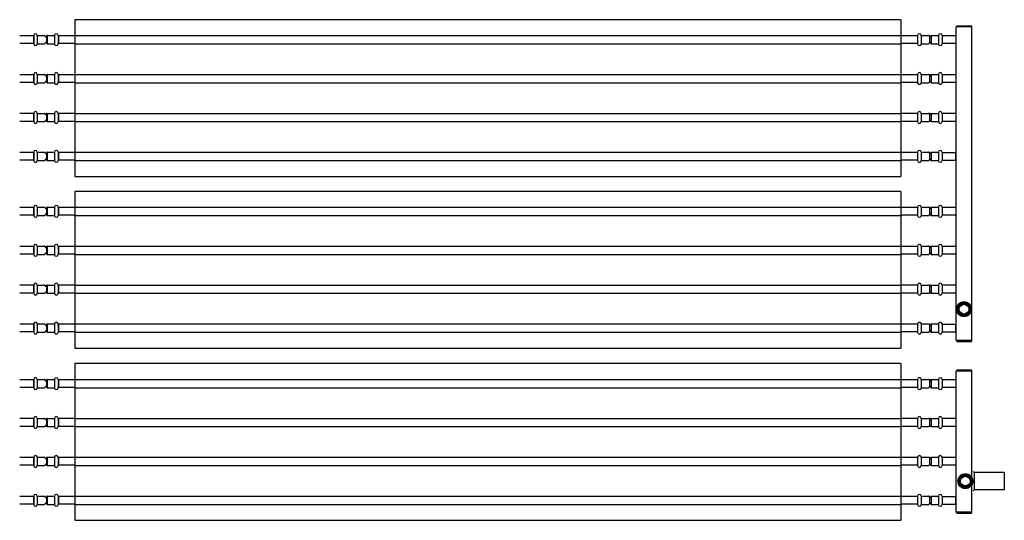
# Model space of a CAD drawing. Extents: x -110301 to 66675, y -66556 to 30848.
# Drawn here: x -49691 to -47793, y -2271 to -1306 of the extents above; entities that cross this region are included whole.
import ezdxf

# ---------------------------------------------------------------- set-up
doc = ezdxf.new("R2010")
doc.units = 0
doc.header["$LTSCALE"] = 2
doc.layers.add('TRUMPF', color=7, linetype='CONTINUOUS')

msp = doc.modelspace()

# ---------------------------------------------------------------- linework, layer by layer
at = {"layer": 'TRUMPF'}
for p, q in [((-47992.5, -1305.51), (-49584.27, -1305.51)), ((-49584.27, -1305.51), (-49584.27, -1607.51)), ((-47992.5, -1305.51), (-47992.5, -1306.51)), ((-47992.5, -1305.51), (-47992.5, -1607.51)), ((-47884.5, -1318.51), (-47885.5, -1319.51)), ((-47855.5, -1319.51), (-47885.5, -1319.51)), ((-47885.5, -1923.51), (-47885.5, -1319.51)), ((-47884.5, -1317.51), (-47884.5, -1318.51)), ((-47884.5, -1317.51), (-47856.5, -1317.51)), ((-47884.5, -1318.51), (-47856.5, -1318.51)), ((-47856.5, -1317.51), (-47856.5, -1318.51)), ((-47856.5, -1318.51), (-47855.5, -1319.51)), ((-47855.5, -1923.51), (-47855.5, -1319.51)), ((-49664.27, -1336.51), (-49690.77, -1336.51)), ((-49664.27, -1336.04), (-49664.27, -1351.97)), ((-49664.27, -1336.04), (-49663.77, -1336.04)), ((-49663.77, -1336.04), (-49663.77, -1351.97)), ((-49656.77, -1336.04), (-49656.77, -1351.97)), ((-49656.77, -1336.04), (-49642.77, -1336.04)), ((-49639.27, -1336.51), (-49639.27, -1351.51)), ((-49638.59, -1336.51), (-49639.27, -1336.51)), ((-49637.8, -1336.04), (-49637.8, -1351.97)), ((-49637.8, -1336.04), (-49623.74, -1336.04)), ((-49623.74, -1336.04), (-49623.74, -1351.97)), ((-49616.8, -1336.04), (-49616.8, -1351.97)), ((-49616.8, -1336.04), (-49616.27, -1336.04)), ((-49616.27, -1336.04), (-49616.27, -1351.97)), ((-49584.27, -1336.51), (-49616.27, -1336.51)), ((-49584.27, -1336.06), (-47992.5, -1336.06)), ((-47960.5, -1336.51), (-47992.5, -1336.51)), ((-47960.5, -1336.04), (-47960.5, -1351.97)), ((-47960.5, -1336.04), (-47960, -1336.04)), ((-47960, -1336.04), (-47960, -1351.97)), ((-47953, -1336.04), (-47953, -1351.97)), ((-47953, -1336.04), (-47939, -1336.04)), ((-47937.5, -1336.51), (-47938.18, -1336.51)), ((-47937.5, -1336.51), (-47937.5, -1351.51)), ((-47934.03, -1336.04), (-47934.03, -1351.97)), ((-47934.03, -1336.04), (-47919.97, -1336.04)), ((-47919.97, -1336.04), (-47919.97, -1351.97)), ((-47913.03, -1336.04), (-47913.03, -1351.97)), ((-47913.03, -1336.04), (-47912.5, -1336.04)), ((-47912.5, -1336.04), (-47912.5, -1351.97)), ((-47886.5, -1336.51), (-47912.5, -1336.51)), ((-47886.5, -1336.51), (-47885.5, -1335.51)), ((-47886.5, -1336.51), (-47886.5, -1351.51)), ((-49664.27, -1351.51), (-49690.77, -1351.51)), ((-49664.27, -1351.97), (-49663.77, -1351.97)), ((-49656.77, -1351.97), (-49642.77, -1351.97)), ((-49638.59, -1351.51), (-49639.27, -1351.51)), ((-49637.8, -1351.97), (-49623.74, -1351.97)), ((-49616.8, -1351.97), (-49616.27, -1351.97)), ((-49584.27, -1351.51), (-49616.27, -1351.51)), ((-49584.27, -1351.96), (-47992.5, -1351.96)), ((-47960.5, -1351.51), (-47992.5, -1351.51)), ((-47960.5, -1351.97), (-47960, -1351.97)), ((-47953, -1351.97), (-47939, -1351.97)), ((-47937.5, -1351.51), (-47938.18, -1351.51)), ((-47934.03, -1351.97), (-47919.97, -1351.97)), ((-47913.03, -1351.97), (-47912.5, -1351.97)), ((-47886.5, -1351.51), (-47912.5, -1351.51)), ((-47886.5, -1351.51), (-47885.5, -1352.51)), ((-49664.27, -1411.51), (-49690.77, -1411.51)), ((-49664.27, -1411.04), (-49664.27, -1426.97)), ((-49664.27, -1411.04), (-49663.77, -1411.04)), ((-49663.77, -1411.04), (-49663.77, -1426.97)), ((-49656.77, -1411.04), (-49656.77, -1426.97)), ((-49656.77, -1411.04), (-49642.77, -1411.04)), ((-49639.27, -1411.51), (-49639.27, -1426.51)), ((-49638.59, -1411.51), (-49639.27, -1411.51)), ((-49637.8, -1411.04), (-49637.8, -1426.97)), ((-49637.8, -1411.04), (-49623.74, -1411.04)), ((-49623.74, -1411.04), (-49623.74, -1426.97)), ((-49616.8, -1411.04), (-49616.8, -1426.97)), ((-49616.8, -1411.04), (-49616.27, -1411.04)), ((-49616.27, -1411.04), (-49616.27, -1426.97)), ((-49584.27, -1411.51), (-49616.27, -1411.51)), ((-49584.27, -1411.06), (-47992.5, -1411.06)), ((-47960.5, -1411.51), (-47992.5, -1411.51)), ((-47960.5, -1411.04), (-47960.5, -1426.97)), ((-47960.5, -1411.04), (-47960, -1411.04)), ((-47960, -1411.04), (-47960, -1426.97)), ((-47953, -1411.04), (-47953, -1426.97)), ((-47953, -1411.04), (-47939, -1411.04)), ((-47937.5, -1411.51), (-47938.18, -1411.51)), ((-47937.5, -1411.51), (-47937.5, -1426.51)), ((-47934.03, -1411.04), (-47934.03, -1426.97)), ((-47934.03, -1411.04), (-47919.97, -1411.04)), ((-47919.97, -1411.04), (-47919.97, -1426.97)), ((-47913.03, -1411.04), (-47913.03, -1426.97)), ((-47913.03, -1411.04), (-47912.5, -1411.04)), ((-47912.5, -1411.04), (-47912.5, -1426.97)), ((-47886.5, -1411.51), (-47912.5, -1411.51)), ((-47886.5, -1410.51), (-47885.5, -1409.51)), ((-47886.5, -1410.51), (-47886.5, -1426.51)), ((-47886.5, -1411.51), (-47885.5, -1410.51)), ((-49664.27, -1426.51), (-49690.77, -1426.51)), ((-49664.27, -1426.97), (-49663.77, -1426.97)), ((-49656.77, -1426.97), (-49642.77, -1426.97)), ((-49638.59, -1426.51), (-49639.27, -1426.51)), ((-49637.8, -1426.97), (-49623.74, -1426.97)), ((-49616.8, -1426.97), (-49616.27, -1426.97)), ((-49584.27, -1426.51), (-49616.27, -1426.51)), ((-49584.27, -1426.96), (-47992.5, -1426.96)), ((-47960.5, -1426.51), (-47992.5, -1426.51)), ((-47960.5, -1426.97), (-47960, -1426.97)), ((-47953, -1426.97), (-47939, -1426.97)), ((-47937.5, -1426.51), (-47938.18, -1426.51)), ((-47934.03, -1426.97), (-47919.97, -1426.97)), ((-47913.03, -1426.97), (-47912.5, -1426.97)), ((-47886.5, -1426.51), (-47912.5, -1426.51)), ((-47886.5, -1425.51), (-47885.5, -1426.51)), ((-47886.5, -1426.51), (-47885.5, -1427.51)), ((-49664.27, -1486.51), (-49690.77, -1486.51)), ((-49664.27, -1486.04), (-49664.27, -1501.97)), ((-49664.27, -1486.04), (-49663.77, -1486.04)), ((-49663.77, -1486.04), (-49663.77, -1501.97)), ((-49656.77, -1486.04), (-49656.77, -1501.97)), ((-49656.77, -1486.04), (-49642.77, -1486.04)), ((-49639.27, -1486.51), (-49639.27, -1501.51)), ((-49638.59, -1486.51), (-49639.27, -1486.51)), ((-49637.8, -1486.04), (-49637.8, -1501.97)), ((-49637.8, -1486.04), (-49623.74, -1486.04)), ((-49623.74, -1486.04), (-49623.74, -1501.97)), ((-49616.8, -1486.04), (-49616.8, -1501.97)), ((-49616.8, -1486.04), (-49616.27, -1486.04)), ((-49616.27, -1486.04), (-49616.27, -1501.97)), ((-49584.27, -1486.51), (-49616.27, -1486.51)), ((-49584.27, -1486.06), (-47992.5, -1486.06)), ((-47960.5, -1486.51), (-47992.5, -1486.51)), ((-47960.5, -1486.04), (-47960.5, -1501.97)), ((-47960.5, -1486.04), (-47960, -1486.04)), ((-47960, -1486.04), (-47960, -1501.97)), ((-47953, -1486.04), (-47953, -1501.97)), ((-47953, -1486.04), (-47939, -1486.04)), ((-47937.5, -1486.51), (-47938.18, -1486.51)), ((-47937.5, -1486.51), (-47937.5, -1501.51)), ((-47934.03, -1486.04), (-47934.03, -1501.97)), ((-47934.03, -1486.04), (-47919.97, -1486.04)), ((-47919.97, -1486.04), (-47919.97, -1501.97)), ((-47913.03, -1486.04), (-47913.03, -1501.97)), ((-47913.03, -1486.04), (-47912.5, -1486.04)), ((-47912.5, -1486.04), (-47912.5, -1501.97)), ((-47886.5, -1486.51), (-47912.5, -1486.51)), ((-47886.5, -1485.51), (-47885.5, -1484.51)), ((-47886.5, -1485.51), (-47886.5, -1501.51)), ((-47886.5, -1486.51), (-47885.5, -1485.51)), ((-49664.27, -1501.51), (-49690.77, -1501.51)), ((-49664.27, -1501.97), (-49663.77, -1501.97)), ((-49656.77, -1501.97), (-49642.77, -1501.97)), ((-49638.59, -1501.51), (-49639.27, -1501.51)), ((-49637.8, -1501.97), (-49623.74, -1501.97)), ((-49616.8, -1501.97), (-49616.27, -1501.97)), ((-49584.27, -1501.51), (-49616.27, -1501.51)), ((-49584.27, -1501.96), (-47992.5, -1501.96)), ((-47960.5, -1501.51), (-47992.5, -1501.51)), ((-47960.5, -1501.97), (-47960, -1501.97)), ((-47953, -1501.97), (-47939, -1501.97)), ((-47937.5, -1501.51), (-47938.18, -1501.51)), ((-47934.03, -1501.97), (-47919.97, -1501.97)), ((-47913.03, -1501.97), (-47912.5, -1501.97)), ((-47886.5, -1501.51), (-47912.5, -1501.51)), ((-47886.5, -1500.51), (-47885.5, -1501.51)), ((-47886.5, -1501.51), (-47885.5, -1502.51)), ((-49664.27, -1561.51), (-49690.77, -1561.51)), ((-49664.27, -1561.04), (-49664.27, -1576.97)), ((-49664.27, -1561.04), (-49663.77, -1561.04)), ((-49663.77, -1561.04), (-49663.77, -1576.97)), ((-49656.77, -1561.04), (-49656.77, -1576.97)), ((-49656.77, -1561.04), (-49642.77, -1561.04)), ((-49639.27, -1561.51), (-49639.27, -1576.51)), ((-49638.59, -1561.51), (-49639.27, -1561.51)), ((-49637.8, -1561.04), (-49637.8, -1576.97)), ((-49637.8, -1561.04), (-49623.74, -1561.04)), ((-49623.74, -1561.04), (-49623.74, -1576.97)), ((-49616.8, -1561.04), (-49616.8, -1576.97)), ((-49616.8, -1561.04), (-49616.27, -1561.04)), ((-49616.27, -1561.04), (-49616.27, -1576.97)), ((-49584.27, -1561.51), (-49616.27, -1561.51)), ((-49584.27, -1561.06), (-47992.5, -1561.06)), ((-47960.5, -1561.51), (-47992.5, -1561.51)), ((-47960.5, -1561.04), (-47960.5, -1576.97)), ((-47960.5, -1561.04), (-47960, -1561.04)), ((-47960, -1561.04), (-47960, -1576.97)), ((-47953, -1561.04), (-47953, -1576.97)), ((-47953, -1561.04), (-47939, -1561.04)), ((-47937.5, -1561.51), (-47938.18, -1561.51)), ((-47937.5, -1561.51), (-47937.5, -1576.51)), ((-47934.03, -1561.04), (-47934.03, -1576.97)), ((-47934.03, -1561.04), (-47919.97, -1561.04)), ((-47919.97, -1561.04), (-47919.97, -1576.97)), ((-47913.03, -1561.04), (-47913.03, -1576.97)), ((-47913.03, -1561.04), (-47912.5, -1561.04)), ((-47912.5, -1561.04), (-47912.5, -1576.97)), ((-47912.5, -1561.51), (-47886.5, -1561.51)), ((-47886.5, -1560.51), (-47885.5, -1559.51)), ((-47886.5, -1576.51), (-47886.5, -1560.51)), ((-47886.5, -1561.51), (-47885.5, -1560.51)), ((-49664.27, -1576.51), (-49690.77, -1576.51)), ((-49664.27, -1576.97), (-49663.77, -1576.97)), ((-49656.77, -1576.97), (-49642.77, -1576.97)), ((-49638.59, -1576.51), (-49639.27, -1576.51)), ((-49637.8, -1576.97), (-49623.74, -1576.97)), ((-49616.8, -1576.97), (-49616.27, -1576.97)), ((-49584.27, -1576.51), (-49616.27, -1576.51)), ((-49584.27, -1576.96), (-47992.5, -1576.96)), ((-47960.5, -1576.51), (-47992.5, -1576.51)), ((-47960.5, -1576.97), (-47960, -1576.97)), ((-47953, -1576.97), (-47939, -1576.97)), ((-47937.5, -1576.51), (-47938.18, -1576.51)), ((-47934.03, -1576.97), (-47919.97, -1576.97)), ((-47913.03, -1576.97), (-47912.5, -1576.97)), ((-47912.5, -1576.51), (-47886.5, -1576.51)), ((-47886.5, -1575.51), (-47885.5, -1576.51)), ((-47886.5, -1576.51), (-47885.5, -1577.51)), ((-49584.27, -1607.51), (-47992.5, -1607.51)), ((-47992.5, -1636.51), (-49584.27, -1636.51)), ((-49584.27, -1636.51), (-49584.27, -1938.51)), ((-47992.5, -1636.51), (-47992.5, -1938.51)), ((-49664.27, -1667.51), (-49690.77, -1667.51)), ((-49664.27, -1667.04), (-49664.27, -1682.97)), ((-49664.27, -1667.04), (-49663.77, -1667.04)), ((-49663.77, -1667.04), (-49663.77, -1682.97)), ((-49656.77, -1667.04), (-49656.77, -1682.97)), ((-49656.77, -1667.04), (-49642.77, -1667.04)), ((-49639.27, -1667.51), (-49639.27, -1682.51)), ((-49638.59, -1667.51), (-49639.27, -1667.51)), ((-49637.8, -1667.04), (-49637.8, -1682.97)), ((-49637.8, -1667.04), (-49623.74, -1667.04)), ((-49623.74, -1667.04), (-49623.74, -1682.97)), ((-49616.8, -1667.04), (-49616.8, -1682.97)), ((-49616.8, -1667.04), (-49616.27, -1667.04)), ((-49616.27, -1667.04), (-49616.27, -1682.97)), ((-49584.27, -1667.51), (-49616.27, -1667.51)), ((-49584.27, -1667.06), (-47992.5, -1667.06)), ((-47960.5, -1667.51), (-47992.5, -1667.51)), ((-47960.5, -1667.04), (-47960.5, -1682.97)), ((-47960.5, -1667.04), (-47960, -1667.04)), ((-47960, -1667.04), (-47960, -1682.97)), ((-47953, -1667.04), (-47953, -1682.97)), ((-47953, -1667.04), (-47939, -1667.04)), ((-47937.5, -1667.51), (-47938.18, -1667.51)), ((-47937.5, -1667.51), (-47937.5, -1682.51)), ((-47934.03, -1667.04), (-47934.03, -1682.97)), ((-47934.03, -1667.04), (-47919.97, -1667.04)), ((-47919.97, -1667.04), (-47919.97, -1682.97)), ((-47913.03, -1667.04), (-47913.03, -1682.97)), ((-47913.03, -1667.04), (-47912.5, -1667.04)), ((-47912.5, -1667.04), (-47912.5, -1682.97)), ((-47886.5, -1667.51), (-47912.5, -1667.51)), ((-47886.5, -1667.51), (-47885.5, -1666.51)), ((-47886.5, -1667.51), (-47886.5, -1682.51)), ((-49664.27, -1682.51), (-49690.77, -1682.51)), ((-49664.27, -1682.97), (-49663.77, -1682.97)), ((-49656.77, -1682.97), (-49642.77, -1682.97)), ((-49638.59, -1682.51), (-49639.27, -1682.51)), ((-49637.8, -1682.97), (-49623.74, -1682.97)), ((-49616.8, -1682.97), (-49616.27, -1682.97)), ((-49584.27, -1682.51), (-49616.27, -1682.51)), ((-49584.27, -1682.96), (-47992.5, -1682.96)), ((-47960.5, -1682.51), (-47992.5, -1682.51)), ((-47960.5, -1682.97), (-47960, -1682.97)), ((-47953, -1682.97), (-47939, -1682.97)), ((-47937.5, -1682.51), (-47938.18, -1682.51)), ((-47934.03, -1682.97), (-47919.97, -1682.97)), ((-47913.03, -1682.97), (-47912.5, -1682.97)), ((-47886.5, -1682.51), (-47912.5, -1682.51)), ((-47886.5, -1682.51), (-47885.5, -1683.51)), ((-49664.27, -1742.51), (-49690.77, -1742.51)), ((-49664.27, -1742.04), (-49664.27, -1757.97)), ((-49664.27, -1742.04), (-49663.77, -1742.04)), ((-49663.77, -1742.04), (-49663.77, -1757.97)), ((-49656.77, -1742.04), (-49656.77, -1757.97)), ((-49656.77, -1742.04), (-49642.77, -1742.04)), ((-49639.27, -1742.51), (-49639.27, -1757.51)), ((-49638.59, -1742.51), (-49639.27, -1742.51)), ((-49637.8, -1742.04), (-49637.8, -1757.97)), ((-49637.8, -1742.04), (-49623.74, -1742.04)), ((-49623.74, -1742.04), (-49623.74, -1757.97)), ((-49616.8, -1742.04), (-49616.8, -1757.97)), ((-49616.8, -1742.04), (-49616.27, -1742.04)), ((-49616.27, -1742.04), (-49616.27, -1757.97)), ((-49584.27, -1742.51), (-49616.27, -1742.51)), ((-49584.27, -1742.06), (-47992.5, -1742.06)), ((-47960.5, -1742.51), (-47992.5, -1742.51)), ((-47960.5, -1742.04), (-47960.5, -1757.97)), ((-47960.5, -1742.04), (-47960, -1742.04)), ((-47960, -1742.04), (-47960, -1757.97)), ((-47953, -1742.04), (-47953, -1757.97)), ((-47953, -1742.04), (-47939, -1742.04)), ((-47937.5, -1742.51), (-47938.18, -1742.51)), ((-47937.5, -1742.51), (-47937.5, -1757.51)), ((-47934.03, -1742.04), (-47934.03, -1757.97)), ((-47934.03, -1742.04), (-47919.97, -1742.04)), ((-47919.97, -1742.04), (-47919.97, -1757.97)), ((-47913.03, -1742.04), (-47913.03, -1757.97)), ((-47913.03, -1742.04), (-47912.5, -1742.04)), ((-47912.5, -1742.04), (-47912.5, -1757.97)), ((-47886.5, -1742.51), (-47912.5, -1742.51)), ((-47886.5, -1742.51), (-47885.5, -1741.51)), ((-47886.5, -1742.51), (-47886.5, -1757.51)), ((-49664.27, -1757.51), (-49690.77, -1757.51)), ((-49664.27, -1757.97), (-49663.77, -1757.97)), ((-49656.77, -1757.97), (-49642.77, -1757.97)), ((-49638.59, -1757.51), (-49639.27, -1757.51)), ((-49637.8, -1757.97), (-49623.74, -1757.97)), ((-49616.8, -1757.97), (-49616.27, -1757.97)), ((-49584.27, -1757.51), (-49616.27, -1757.51)), ((-49584.27, -1757.96), (-47992.5, -1757.96)), ((-47960.5, -1757.51), (-47992.5, -1757.51)), ((-47960.5, -1757.97), (-47960, -1757.97)), ((-47953, -1757.97), (-47939, -1757.97)), ((-47937.5, -1757.51), (-47938.18, -1757.51)), ((-47934.03, -1757.97), (-47919.97, -1757.97)), ((-47913.03, -1757.97), (-47912.5, -1757.97)), ((-47886.5, -1757.51), (-47912.5, -1757.51)), ((-47886.5, -1757.51), (-47885.5, -1758.51)), ((-49664.27, -1817.51), (-49690.77, -1817.51)), ((-49664.27, -1817.04), (-49664.27, -1832.97)), ((-49664.27, -1817.04), (-49663.77, -1817.04)), ((-49663.77, -1817.04), (-49663.77, -1832.97)), ((-49656.77, -1817.04), (-49656.77, -1832.97)), ((-49656.77, -1817.04), (-49642.77, -1817.04)), ((-49639.27, -1817.51), (-49639.27, -1832.51)), ((-49638.59, -1817.51), (-49639.27, -1817.51)), ((-49637.8, -1817.04), (-49637.8, -1832.97)), ((-49637.8, -1817.04), (-49623.74, -1817.04)), ((-49623.74, -1817.04), (-49623.74, -1832.97)), ((-49616.8, -1817.04), (-49616.8, -1832.97)), ((-49616.8, -1817.04), (-49616.27, -1817.04)), ((-49616.27, -1817.04), (-49616.27, -1832.97)), ((-49584.27, -1817.51), (-49616.27, -1817.51)), ((-49584.27, -1817.06), (-47992.5, -1817.06)), ((-47960.5, -1817.51), (-47992.5, -1817.51)), ((-47960.5, -1817.04), (-47960.5, -1832.97)), ((-47960.5, -1817.04), (-47960, -1817.04)), ((-47960, -1817.04), (-47960, -1832.97)), ((-47953, -1817.04), (-47953, -1832.97)), ((-47953, -1817.04), (-47939, -1817.04)), ((-47937.5, -1817.51), (-47938.18, -1817.51)), ((-47937.5, -1817.51), (-47937.5, -1832.51)), ((-47934.03, -1817.04), (-47934.03, -1832.97)), ((-47934.03, -1817.04), (-47919.97, -1817.04)), ((-47919.97, -1817.04), (-47919.97, -1832.97)), ((-47913.03, -1817.04), (-47913.03, -1832.97)), ((-47913.03, -1817.04), (-47912.5, -1817.04)), ((-47912.5, -1817.04), (-47912.5, -1832.97)), ((-47886.5, -1817.51), (-47912.5, -1817.51)), ((-47886.5, -1817.51), (-47885.5, -1816.51)), ((-47886.5, -1817.51), (-47886.5, -1832.51)), ((-49664.27, -1832.51), (-49690.77, -1832.51)), ((-49664.27, -1832.97), (-49663.77, -1832.97)), ((-49656.77, -1832.97), (-49642.77, -1832.97)), ((-49638.59, -1832.51), (-49639.27, -1832.51)), ((-49637.8, -1832.97), (-49623.74, -1832.97)), ((-49616.8, -1832.97), (-49616.27, -1832.97)), ((-49584.27, -1832.51), (-49616.27, -1832.51)), ((-49584.27, -1832.96), (-47992.5, -1832.96)), ((-47960.5, -1832.51), (-47992.5, -1832.51)), ((-47960.5, -1832.97), (-47960, -1832.97)), ((-47953, -1832.97), (-47939, -1832.97)), ((-47937.5, -1832.51), (-47938.18, -1832.51)), ((-47934.03, -1832.97), (-47919.97, -1832.97)), ((-47913.03, -1832.97), (-47912.5, -1832.97)), ((-47886.5, -1832.51), (-47912.5, -1832.51)), ((-47886.5, -1832.51), (-47885.5, -1833.51)), ((-49664.27, -1892.51), (-49690.77, -1892.51)), ((-49664.27, -1892.04), (-49664.27, -1907.97)), ((-49664.27, -1892.04), (-49663.77, -1892.04)), ((-49663.77, -1892.04), (-49663.77, -1907.97)), ((-49656.77, -1892.04), (-49656.77, -1907.97)), ((-49656.77, -1892.04), (-49642.77, -1892.04)), ((-49639.27, -1892.51), (-49639.27, -1907.51)), ((-49638.59, -1892.51), (-49639.27, -1892.51)), ((-49637.8, -1892.04), (-49637.8, -1907.97)), ((-49637.8, -1892.04), (-49623.74, -1892.04)), ((-49623.74, -1892.04), (-49623.74, -1907.97)), ((-49616.8, -1892.04), (-49616.8, -1907.97)), ((-49616.8, -1892.04), (-49616.27, -1892.04)), ((-49616.27, -1892.04), (-49616.27, -1907.97)), ((-49584.27, -1892.51), (-49616.27, -1892.51)), ((-49584.27, -1892.06), (-47992.5, -1892.06)), ((-47960.5, -1892.51), (-47992.5, -1892.51)), ((-47960.5, -1892.04), (-47960.5, -1907.97)), ((-47960.5, -1892.04), (-47960, -1892.04)), ((-47960, -1892.04), (-47960, -1907.97)), ((-47953, -1892.04), (-47953, -1907.97)), ((-47953, -1892.04), (-47939, -1892.04)), ((-47937.5, -1892.51), (-47938.18, -1892.51)), ((-47937.5, -1892.51), (-47937.5, -1907.51)), ((-47934.03, -1892.04), (-47934.03, -1907.97)), ((-47934.03, -1892.04), (-47919.97, -1892.04)), ((-47919.97, -1892.04), (-47919.97, -1907.97)), ((-47913.03, -1892.04), (-47913.03, -1907.97)), ((-47913.03, -1892.04), (-47912.5, -1892.04)), ((-47912.5, -1892.04), (-47912.5, -1907.97)), ((-47912.5, -1892.51), (-47886.5, -1892.51)), ((-47886.5, -1892.51), (-47885.5, -1891.51)), ((-47886.5, -1907.51), (-47886.5, -1892.51)), ((-49664.27, -1907.51), (-49690.77, -1907.51)), ((-49664.27, -1907.97), (-49663.77, -1907.97)), ((-49656.77, -1907.97), (-49642.77, -1907.97)), ((-49638.59, -1907.51), (-49639.27, -1907.51)), ((-49637.8, -1907.97), (-49623.74, -1907.97)), ((-49616.8, -1907.97), (-49616.27, -1907.97)), ((-49584.27, -1907.51), (-49616.27, -1907.51)), ((-49584.27, -1907.96), (-47992.5, -1907.96)), ((-47960.5, -1907.51), (-47992.5, -1907.51)), ((-47960.5, -1907.97), (-47960, -1907.97)), ((-47953, -1907.97), (-47939, -1907.97)), ((-47937.5, -1907.51), (-47938.18, -1907.51)), ((-47934.03, -1907.97), (-47919.97, -1907.97)), ((-47913.03, -1907.97), (-47912.5, -1907.97)), ((-47912.5, -1907.51), (-47886.5, -1907.51)), ((-47886.5, -1907.51), (-47885.5, -1908.51)), ((-47884.5, -1924.51), (-47885.5, -1923.51)), ((-47885.5, -1923.51), (-47855.5, -1923.51)), ((-47884.5, -1924.51), (-47884.5, -1925.51)), ((-47856.5, -1924.51), (-47884.5, -1924.51)), ((-47884.5, -1925.51), (-47856.5, -1925.51)), ((-47856.5, -1924.51), (-47855.5, -1923.51)), ((-47856.5, -1924.51), (-47856.5, -1925.51)), ((-49584.27, -1938.51), (-47992.5, -1938.51)), ((-47992.5, -1968.51), (-49584.27, -1968.51)), ((-49584.27, -1968.51), (-49584.27, -2269.51)), ((-47992.5, -1968.51), (-47992.5, -2270.51)), ((-47884.5, -1982.01), (-47885.5, -1983.01)), ((-47855.5, -1983.01), (-47885.5, -1983.01)), ((-47885.5, -2255.01), (-47885.5, -1983.01)), ((-47856.5, -1981.01), (-47884.5, -1981.01)), ((-47884.5, -1982.01), (-47884.5, -1981.01)), ((-47884.5, -1982.01), (-47856.5, -1982.01)), ((-47856.5, -1982.01), (-47856.5, -1981.01)), ((-47856.5, -1982.01), (-47855.5, -1983.01)), ((-47855.5, -2255.01), (-47855.5, -1983.01)), ((-49664.27, -1999.51), (-49690.77, -1999.51)), ((-49664.27, -1999.04), (-49664.27, -2014.97)), ((-49664.27, -1999.04), (-49663.77, -1999.04)), ((-49663.77, -1999.04), (-49663.77, -2014.97)), ((-49656.77, -1999.04), (-49656.77, -2014.97)), ((-49656.77, -1999.04), (-49642.77, -1999.04)), ((-49639.27, -1999.51), (-49639.27, -2014.51)), ((-49638.59, -1999.51), (-49639.27, -1999.51)), ((-49637.8, -1999.04), (-49637.8, -2014.97)), ((-49637.8, -1999.04), (-49623.74, -1999.04)), ((-49623.74, -1999.04), (-49623.74, -2014.97)), ((-49616.8, -1999.04), (-49616.8, -2014.97)), ((-49616.8, -1999.04), (-49616.27, -1999.04)), ((-49616.27, -1999.04), (-49616.27, -2014.97)), ((-49584.27, -1999.51), (-49616.27, -1999.51)), ((-49584.27, -1999.06), (-47992.5, -1999.06)), ((-47960.5, -1999.51), (-47992.5, -1999.51)), ((-47960.5, -1999.04), (-47960.5, -2014.97)), ((-47960.5, -1999.04), (-47960, -1999.04)), ((-47960, -1999.04), (-47960, -2014.97)), ((-47953, -1999.04), (-47953, -2014.97)), ((-47953, -1999.04), (-47939, -1999.04)), ((-47937.5, -1999.51), (-47938.18, -1999.51)), ((-47937.5, -1999.51), (-47937.5, -2014.51)), ((-47934.03, -1999.04), (-47934.03, -2014.97)), ((-47934.03, -1999.04), (-47919.97, -1999.04)), ((-47919.97, -1999.04), (-47919.97, -2014.97)), ((-47913.03, -1999.04), (-47913.03, -2014.97)), ((-47913.03, -1999.04), (-47912.5, -1999.04)), ((-47912.5, -1999.04), (-47912.5, -2014.97)), ((-47886.5, -1999.51), (-47912.5, -1999.51)), ((-47886.5, -1999.01), (-47885.5, -1998.01)), ((-47886.5, -1999.01), (-47886.5, -2014.01)), ((-49664.27, -2014.51), (-49690.77, -2014.51)), ((-49664.27, -2014.97), (-49663.77, -2014.97)), ((-49656.77, -2014.97), (-49642.77, -2014.97)), ((-49638.59, -2014.51), (-49639.27, -2014.51)), ((-49637.8, -2014.97), (-49623.74, -2014.97)), ((-49616.8, -2014.97), (-49616.27, -2014.97)), ((-49584.27, -2014.51), (-49616.27, -2014.51)), ((-49584.27, -2014.96), (-47992.5, -2014.96)), ((-47960.5, -2014.51), (-47992.5, -2014.51)), ((-47960.5, -2014.97), (-47960, -2014.97)), ((-47953, -2014.97), (-47939, -2014.97)), ((-47937.5, -2014.51), (-47938.18, -2014.51)), ((-47934.03, -2014.97), (-47919.97, -2014.97)), ((-47913.03, -2014.97), (-47912.5, -2014.97)), ((-47886.5, -2014.51), (-47912.5, -2014.51)), ((-47886.5, -2014.01), (-47885.5, -2015.01)), ((-49664.27, -2074.51), (-49690.77, -2074.51)), ((-49664.27, -2074.04), (-49664.27, -2089.97)), ((-49664.27, -2074.04), (-49663.77, -2074.04)), ((-49663.77, -2074.04), (-49663.77, -2089.97)), ((-49656.77, -2074.04), (-49656.77, -2089.97)), ((-49656.77, -2074.04), (-49642.77, -2074.04)), ((-49639.27, -2074.51), (-49639.27, -2089.51)), ((-49638.59, -2074.51), (-49639.27, -2074.51)), ((-49637.8, -2074.04), (-49637.8, -2089.97)), ((-49637.8, -2074.04), (-49623.74, -2074.04)), ((-49623.74, -2074.04), (-49623.74, -2089.97)), ((-49616.8, -2074.04), (-49616.8, -2089.97)), ((-49616.8, -2074.04), (-49616.27, -2074.04)), ((-49616.27, -2074.04), (-49616.27, -2089.97)), ((-49584.27, -2074.51), (-49616.27, -2074.51)), ((-49584.27, -2074.06), (-47992.5, -2074.06)), ((-47960.5, -2074.51), (-47992.5, -2074.51)), ((-47960.5, -2074.04), (-47960.5, -2089.97)), ((-47960.5, -2074.04), (-47960, -2074.04)), ((-47960, -2074.04), (-47960, -2089.97)), ((-47953, -2074.04), (-47953, -2089.97)), ((-47953, -2074.04), (-47939, -2074.04)), ((-47937.5, -2074.51), (-47938.18, -2074.51)), ((-47937.5, -2074.51), (-47937.5, -2089.51)), ((-47934.03, -2074.04), (-47934.03, -2089.97)), ((-47934.03, -2074.04), (-47919.97, -2074.04)), ((-47919.97, -2074.04), (-47919.97, -2089.97)), ((-47913.03, -2074.04), (-47913.03, -2089.97)), ((-47913.03, -2074.04), (-47912.5, -2074.04)), ((-47912.5, -2074.04), (-47912.5, -2089.97)), ((-47886.5, -2074.51), (-47912.5, -2074.51)), ((-47886.5, -2074.01), (-47885.5, -2073.01)), ((-47886.5, -2074.01), (-47886.5, -2089.01)), ((-49664.27, -2089.51), (-49690.77, -2089.51)), ((-49664.27, -2089.97), (-49663.77, -2089.97)), ((-49656.77, -2089.97), (-49642.77, -2089.97)), ((-49638.59, -2089.51), (-49639.27, -2089.51)), ((-49637.8, -2089.97), (-49623.74, -2089.97)), ((-49616.8, -2089.97), (-49616.27, -2089.97)), ((-49584.27, -2089.51), (-49616.27, -2089.51)), ((-49584.27, -2089.96), (-47992.5, -2089.96)), ((-47960.5, -2089.51), (-47992.5, -2089.51)), ((-47960.5, -2089.97), (-47960, -2089.97)), ((-47953, -2089.97), (-47939, -2089.97)), ((-47937.5, -2089.51), (-47938.18, -2089.51)), ((-47934.03, -2089.97), (-47919.97, -2089.97)), ((-47913.03, -2089.97), (-47912.5, -2089.97)), ((-47886.5, -2089.51), (-47912.5, -2089.51)), ((-47886.5, -2089.01), (-47885.5, -2090.01)), ((-49664.27, -2149.51), (-49690.77, -2149.51)), ((-49664.27, -2149.04), (-49664.27, -2164.97)), ((-49664.27, -2149.04), (-49663.77, -2149.04)), ((-49663.77, -2149.04), (-49663.77, -2164.97)), ((-49656.77, -2149.04), (-49656.77, -2164.97)), ((-49656.77, -2149.04), (-49642.77, -2149.04)), ((-49639.27, -2149.51), (-49639.27, -2164.51)), ((-49638.59, -2149.51), (-49639.27, -2149.51)), ((-49637.8, -2149.04), (-49637.8, -2164.97)), ((-49637.8, -2149.04), (-49623.74, -2149.04)), ((-49623.74, -2149.04), (-49623.74, -2164.97)), ((-49616.8, -2149.04), (-49616.8, -2164.97)), ((-49616.8, -2149.04), (-49616.27, -2149.04)), ((-49616.27, -2149.04), (-49616.27, -2164.97)), ((-49584.27, -2149.51), (-49616.27, -2149.51)), ((-49584.27, -2149.06), (-47992.5, -2149.06)), ((-47960.5, -2149.51), (-47992.5, -2149.51)), ((-47960.5, -2149.04), (-47960.5, -2164.97)), ((-47960.5, -2149.04), (-47960, -2149.04)), ((-47960, -2149.04), (-47960, -2164.97)), ((-47953, -2149.04), (-47953, -2164.97)), ((-47953, -2149.04), (-47939, -2149.04)), ((-47937.5, -2149.51), (-47938.18, -2149.51)), ((-47937.5, -2149.51), (-47937.5, -2164.51)), ((-47934.03, -2149.04), (-47934.03, -2164.97)), ((-47934.03, -2149.04), (-47919.97, -2149.04)), ((-47919.97, -2149.04), (-47919.97, -2164.97)), ((-47913.03, -2149.04), (-47913.03, -2164.97)), ((-47913.03, -2149.04), (-47912.5, -2149.04)), ((-47912.5, -2149.04), (-47912.5, -2164.97)), ((-47886.5, -2149.51), (-47912.5, -2149.51)), ((-47886.5, -2149.01), (-47885.5, -2148.01)), ((-47886.5, -2149.01), (-47886.5, -2164.01)), ((-49664.27, -2164.51), (-49690.77, -2164.51)), ((-49664.27, -2164.97), (-49663.77, -2164.97)), ((-49656.77, -2164.97), (-49642.77, -2164.97)), ((-49638.59, -2164.51), (-49639.27, -2164.51)), ((-49637.8, -2164.97), (-49623.74, -2164.97)), ((-49616.8, -2164.97), (-49616.27, -2164.97)), ((-49584.27, -2164.51), (-49616.27, -2164.51)), ((-49584.27, -2164.96), (-47992.5, -2164.96)), ((-47960.5, -2164.51), (-47992.5, -2164.51)), ((-47960.5, -2164.97), (-47960, -2164.97)), ((-47953, -2164.97), (-47939, -2164.97)), ((-47937.5, -2164.51), (-47938.18, -2164.51)), ((-47934.03, -2164.97), (-47919.97, -2164.97)), ((-47913.03, -2164.97), (-47912.5, -2164.97)), ((-47886.5, -2164.51), (-47912.5, -2164.51)), ((-47886.5, -2164.01), (-47885.5, -2165.01)), ((-47851, -2178.38), (-47853, -2176.38)), ((-47793, -2178.38), (-47851, -2178.38)), ((-47851, -2178.38), (-47851, -2211.63)), ((-47793, -2178.38), (-47793, -2211.63)), ((-47851, -2211.63), (-47853, -2213.63)), ((-47793, -2211.63), (-47851, -2211.63)), ((-49664.27, -2224.51), (-49690.77, -2224.51)), ((-49664.27, -2224.04), (-49664.27, -2239.97)), ((-49664.27, -2224.04), (-49663.77, -2224.04)), ((-49663.77, -2224.04), (-49663.77, -2239.97)), ((-49656.77, -2224.04), (-49656.77, -2239.97)), ((-49656.77, -2224.04), (-49642.77, -2224.04)), ((-49639.27, -2224.51), (-49639.27, -2239.51)), ((-49638.59, -2224.51), (-49639.27, -2224.51)), ((-49637.8, -2224.04), (-49637.8, -2239.97)), ((-49637.8, -2224.04), (-49623.74, -2224.04)), ((-49623.74, -2224.04), (-49623.74, -2239.97)), ((-49616.8, -2224.04), (-49616.8, -2239.97)), ((-49616.8, -2224.04), (-49616.27, -2224.04)), ((-49616.27, -2224.04), (-49616.27, -2239.97)), ((-49584.27, -2224.51), (-49616.27, -2224.51)), ((-49584.27, -2224.06), (-47992.5, -2224.06)), ((-47960.5, -2224.51), (-47992.5, -2224.51)), ((-47960.5, -2224.04), (-47960.5, -2239.97)), ((-47960.5, -2224.04), (-47960, -2224.04)), ((-47960, -2224.04), (-47960, -2239.97)), ((-47953, -2224.04), (-47953, -2239.97)), ((-47953, -2224.04), (-47939, -2224.04)), ((-47937.5, -2224.51), (-47938.18, -2224.51)), ((-47937.5, -2224.51), (-47937.5, -2239.51)), ((-47934.03, -2224.04), (-47934.03, -2239.97)), ((-47934.03, -2224.04), (-47919.97, -2224.04)), ((-47919.97, -2224.04), (-47919.97, -2239.97)), ((-47913.03, -2224.04), (-47913.03, -2239.97)), ((-47913.03, -2224.04), (-47912.5, -2224.04)), ((-47912.5, -2224.04), (-47912.5, -2239.97)), ((-47912.5, -2224.51), (-47886.5, -2224.51)), ((-47886.5, -2224.01), (-47885.5, -2223.01)), ((-47886.5, -2239.01), (-47886.5, -2224.01)), ((-47886.5, -2239.01), (-47885.5, -2240.01)), ((-49664.27, -2239.51), (-49690.77, -2239.51)), ((-49664.27, -2239.97), (-49663.77, -2239.97)), ((-49656.77, -2239.97), (-49642.77, -2239.97)), ((-49638.59, -2239.51), (-49639.27, -2239.51)), ((-49637.8, -2239.97), (-49623.74, -2239.97)), ((-49616.8, -2239.97), (-49616.27, -2239.97)), ((-49584.27, -2239.51), (-49616.27, -2239.51)), ((-49584.27, -2239.96), (-47992.5, -2239.96)), ((-47960.5, -2239.51), (-47992.5, -2239.51)), ((-47960.5, -2239.97), (-47960, -2239.97)), ((-47953, -2239.97), (-47939, -2239.97)), ((-47937.5, -2239.51), (-47938.18, -2239.51)), ((-47934.03, -2239.97), (-47919.97, -2239.97)), ((-47913.03, -2239.97), (-47912.5, -2239.97)), ((-47912.5, -2239.51), (-47886.5, -2239.51)), ((-47855.5, -2255.01), (-47885.5, -2255.01)), ((-47884.5, -2256.01), (-47885.5, -2255.01)), ((-47884.5, -2256.01), (-47884.5, -2257.01)), ((-47856.5, -2256.01), (-47884.5, -2256.01)), ((-47884.5, -2257.01), (-47856.5, -2257.01)), ((-47856.5, -2256.01), (-47855.5, -2255.01)), ((-47856.5, -2256.01), (-47856.5, -2257.01)), ((-49584.27, -2269.51), (-49584.27, -2270.51)), ((-49584.27, -2270.51), (-47992.5, -2270.51))]:
    msp.add_line(p, q, dxfattribs=at)
for centre, radius in [((-47870.5, -1863.51), 14.35), ((-47870.5, -1863.51), 13.35), ((-47870.5, -1863.51), 12.35), ((-47870.5, -1863.51), 10.35), ((-47870.5, -1863.51), 9.35), ((-47868, -2195.01), 14.35), ((-47868, -2195.01), 13.35), ((-47868, -2195.01), 12.35), ((-47868, -2195.01), 10.35), ((-47868, -2195.01), 9.35)]:
    msp.add_circle(centre, radius, dxfattribs=at)
for centre, radius, start, end in [((-49660.27, -1336.04), 3.5, 0, 180), ((-49642.77, -1337.01), 0.964, 0.60423, 90), ((-49640.27, -1336.98), 1.54, 180.60423, 310.62768), ((-49637.77, -1337.01), 0.964, 91.50557, 148.76521), ((-49620.27, -1336.04), 3.47, 0, 180), ((-47956.5, -1336.04), 3.5, 0, 180), ((-47939, -1337.01), 0.964, 31.23479, 90), ((-47936.5, -1336.98), 1.54, 229.37232, 359.39577), ((-47934, -1337.01), 0.964, 91.50557, 179.39577), ((-47916.5, -1336.04), 3.47, 0, 180), ((-49660.27, -1351.97), 3.5, 180, 0), ((-49642.77, -1351.01), 0.964, 270, 359.39577), ((-49640.27, -1351.03), 1.54, 49.37232, 179.39577), ((-49637.77, -1351.01), 0.964, 211.23479, 268.49443), ((-49620.27, -1351.97), 3.47, 180, 0), ((-47956.5, -1351.97), 3.5, 180, 0), ((-47939, -1351.01), 0.964, 270, 328.76521), ((-47936.5, -1351.03), 1.54, 0.60423, 130.62768), ((-47934, -1351.01), 0.964, 180.60423, 268.49443), ((-47916.5, -1351.97), 3.47, 180, 0), ((-49660.27, -1411.04), 3.5, 0, 180), ((-49642.77, -1412.01), 0.964, 0.60423, 90), ((-49640.27, -1411.98), 1.54, 180.60423, 310.62768), ((-49637.77, -1412.01), 0.964, 91.50557, 148.76521), ((-49620.27, -1411.04), 3.47, 0, 180), ((-47956.5, -1411.04), 3.5, 0, 180), ((-47939, -1412.01), 0.964, 31.23479, 90), ((-47936.5, -1411.98), 1.54, 229.37232, 359.39577), ((-47934, -1412.01), 0.964, 91.50557, 179.39577), ((-47916.5, -1411.04), 3.47, 0, 180), ((-49660.27, -1426.97), 3.5, 180, 0), ((-49642.77, -1426.01), 0.964, 270, 359.39577), ((-49640.27, -1426.03), 1.54, 49.37232, 179.39577), ((-49637.77, -1426.01), 0.964, 211.23479, 268.49443), ((-49620.27, -1426.97), 3.47, 180, 0), ((-47956.5, -1426.97), 3.5, 180, 0), ((-47939, -1426.01), 0.964, 270, 328.76521), ((-47936.5, -1426.03), 1.54, 0.60423, 130.62768), ((-47934, -1426.01), 0.964, 180.60423, 268.49443), ((-47916.5, -1426.97), 3.47, 180, 0), ((-49660.27, -1486.04), 3.5, 0, 180), ((-49642.77, -1487.01), 0.964, 0.60423, 90), ((-49640.27, -1486.98), 1.54, 180.60423, 310.62768), ((-49637.77, -1487.01), 0.964, 91.50557, 148.76521), ((-49620.27, -1486.04), 3.47, 0, 180), ((-47956.5, -1486.04), 3.5, 0, 180), ((-47939, -1487.01), 0.964, 31.23479, 90), ((-47936.5, -1486.98), 1.54, 229.37232, 359.39577), ((-47934, -1487.01), 0.964, 91.50557, 179.39577), ((-47916.5, -1486.04), 3.47, 0, 180), ((-49660.27, -1501.97), 3.5, 180, 0), ((-49642.77, -1501.01), 0.964, 270, 359.39577), ((-49640.27, -1501.03), 1.54, 49.37232, 179.39577), ((-49637.77, -1501.01), 0.964, 211.23479, 268.49443), ((-49620.27, -1501.97), 3.47, 180, 0), ((-47956.5, -1501.97), 3.5, 180, 0), ((-47939, -1501.01), 0.964, 270, 328.76521), ((-47936.5, -1501.03), 1.54, 0.60423, 130.62768), ((-47934, -1501.01), 0.964, 180.60423, 268.49443), ((-47916.5, -1501.97), 3.47, 180, 0), ((-49660.27, -1561.04), 3.5, 0, 180), ((-49642.77, -1562.01), 0.964, 0.60423, 90), ((-49640.27, -1561.98), 1.54, 180.60423, 310.62768), ((-49640.27, -1576.03), 1.54, 49.37232, 179.39577), ((-49637.77, -1562.01), 0.964, 91.50557, 148.76521), ((-49620.27, -1561.04), 3.47, 0, 180), ((-47956.5, -1561.04), 3.5, 0, 180), ((-47939, -1562.01), 0.964, 31.23479, 90), ((-47936.5, -1561.98), 1.54, 229.37232, 359.39577), ((-47936.5, -1576.03), 1.54, 0.60423, 130.62768), ((-47934, -1562.01), 0.964, 91.50557, 179.39577), ((-47916.5, -1561.04), 3.47, 0, 180), ((-49660.27, -1576.97), 3.5, 180, 0), ((-49642.77, -1576.01), 0.964, 270, 359.39577), ((-49637.77, -1576.01), 0.964, 211.23479, 268.49443), ((-49620.27, -1576.97), 3.47, 180, 0), ((-47956.5, -1576.97), 3.5, 180, 0), ((-47939, -1576.01), 0.964, 270, 328.76521), ((-47934, -1576.01), 0.964, 180.60423, 268.49443), ((-47916.5, -1576.97), 3.47, 180, 0), ((-49660.27, -1667.04), 3.5, 0, 180), ((-49642.77, -1668.01), 0.964, 0.60423, 90), ((-49640.27, -1667.98), 1.54, 180.60423, 310.62768), ((-49637.77, -1668.01), 0.964, 91.50557, 148.76521), ((-49620.27, -1667.04), 3.47, 0, 180), ((-47956.5, -1667.04), 3.5, 0, 180), ((-47939, -1668.01), 0.964, 31.23479, 90), ((-47936.5, -1667.98), 1.54, 229.37232, 359.39577), ((-47934, -1668.01), 0.964, 91.50557, 179.39577), ((-47916.5, -1667.04), 3.47, 0, 180), ((-49660.27, -1682.97), 3.5, 180, 0), ((-49642.77, -1682.01), 0.964, 270, 359.39577), ((-49640.27, -1682.03), 1.54, 49.37232, 179.39577), ((-49637.77, -1682.01), 0.964, 211.23479, 268.49443), ((-49620.27, -1682.97), 3.47, 180, 0), ((-47956.5, -1682.97), 3.5, 180, 0), ((-47939, -1682.01), 0.964, 270, 328.76521), ((-47936.5, -1682.03), 1.54, 0.60423, 130.62768), ((-47934, -1682.01), 0.964, 180.60423, 268.49443), ((-47916.5, -1682.97), 3.47, 180, 0), ((-49660.27, -1742.04), 3.5, 0, 180), ((-49642.77, -1743.01), 0.964, 0.60423, 90), ((-49640.27, -1742.98), 1.54, 180.60423, 310.62768), ((-49637.77, -1743.01), 0.964, 91.50557, 148.76521), ((-49620.27, -1742.04), 3.47, 0, 180), ((-47956.5, -1742.04), 3.5, 0, 180), ((-47939, -1743.01), 0.964, 31.23479, 90), ((-47936.5, -1742.98), 1.54, 229.37232, 359.39577), ((-47934, -1743.01), 0.964, 91.50557, 179.39577), ((-47916.5, -1742.04), 3.47, 0, 180), ((-49660.27, -1757.97), 3.5, 180, 0), ((-49642.77, -1757.01), 0.964, 270, 359.39577), ((-49640.27, -1757.03), 1.54, 49.37232, 179.39577), ((-49637.77, -1757.01), 0.964, 211.23479, 268.49443), ((-49620.27, -1757.97), 3.47, 180, 0), ((-47956.5, -1757.97), 3.5, 180, 0), ((-47939, -1757.01), 0.964, 270, 328.76521), ((-47936.5, -1757.03), 1.54, 0.60423, 130.62768), ((-47934, -1757.01), 0.964, 180.60423, 268.49443), ((-47916.5, -1757.97), 3.47, 180, 0), ((-49660.27, -1817.04), 3.5, 0, 180), ((-49642.77, -1818.01), 0.964, 0.60423, 90), ((-49640.27, -1817.98), 1.54, 180.60423, 310.62768), ((-49637.77, -1818.01), 0.964, 91.50557, 148.76521), ((-49620.27, -1817.04), 3.47, 0, 180), ((-47956.5, -1817.04), 3.5, 0, 180), ((-47939, -1818.01), 0.964, 31.23479, 90), ((-47936.5, -1817.98), 1.54, 229.37232, 359.39577), ((-47934, -1818.01), 0.964, 91.50557, 179.39577), ((-47916.5, -1817.04), 3.47, 0, 180), ((-49660.27, -1832.97), 3.5, 180, 0), ((-49642.77, -1832.01), 0.964, 270, 359.39577), ((-49640.27, -1832.03), 1.54, 49.37232, 179.39577), ((-49637.77, -1832.01), 0.964, 211.23479, 268.49443), ((-49620.27, -1832.97), 3.47, 180, 0), ((-47956.5, -1832.97), 3.5, 180, 0), ((-47939, -1832.01), 0.964, 270, 328.76521), ((-47936.5, -1832.03), 1.54, 0.60423, 130.62768), ((-47934, -1832.01), 0.964, 180.60423, 268.49443), ((-47916.5, -1832.97), 3.47, 180, 0), ((-49660.27, -1892.04), 3.5, 0, 180), ((-49642.77, -1893.01), 0.964, 0.60423, 90), ((-49640.27, -1892.98), 1.54, 180.60423, 310.62768), ((-49637.77, -1893.01), 0.964, 91.50557, 148.76521), ((-49620.27, -1892.04), 3.47, 0, 180), ((-47956.5, -1892.04), 3.5, 0, 180), ((-47939, -1893.01), 0.964, 31.23479, 90), ((-47936.5, -1892.98), 1.54, 229.37232, 359.39577), ((-47934, -1893.01), 0.964, 91.50557, 179.39577), ((-47916.5, -1892.04), 3.47, 0, 180), ((-49660.27, -1907.97), 3.5, 180, 0), ((-49642.77, -1907.01), 0.964, 270, 359.39577), ((-49640.27, -1907.03), 1.54, 49.37232, 179.39577), ((-49637.77, -1907.01), 0.964, 211.23479, 268.49443), ((-49620.27, -1907.97), 3.47, 180, 0), ((-47956.5, -1907.97), 3.5, 180, 0), ((-47939, -1907.01), 0.964, 270, 328.76521), ((-47936.5, -1907.03), 1.54, 0.60423, 130.62768), ((-47934, -1907.01), 0.964, 180.60423, 268.49443), ((-47916.5, -1907.97), 3.47, 180, 0), ((-49660.27, -1999.04), 3.5, 0, 180), ((-49642.77, -2000.01), 0.964, 0.60423, 90), ((-49640.27, -1999.98), 1.54, 180.60423, 310.62768), ((-49637.77, -2000.01), 0.964, 91.50557, 148.76521), ((-49620.27, -1999.04), 3.47, 0, 180), ((-47956.5, -1999.04), 3.5, 0, 180), ((-47939, -2000.01), 0.964, 31.23479, 90), ((-47936.5, -1999.98), 1.54, 229.37232, 359.39577), ((-47934, -2000.01), 0.964, 91.50557, 179.39577), ((-47916.5, -1999.04), 3.47, 0, 180), ((-49660.27, -2014.97), 3.5, 180, 0), ((-49642.77, -2014.01), 0.964, 270, 359.39577), ((-49640.27, -2014.03), 1.54, 49.37232, 179.39577), ((-49637.77, -2014.01), 0.964, 211.23479, 268.49443), ((-49620.27, -2014.97), 3.47, 180, 0), ((-47956.5, -2014.97), 3.5, 180, 0), ((-47939, -2014.01), 0.964, 270, 328.76521), ((-47936.5, -2014.03), 1.54, 0.60423, 130.62768), ((-47934, -2014.01), 0.964, 180.60423, 268.49443), ((-47916.5, -2014.97), 3.47, 180, 0), ((-49660.27, -2074.04), 3.5, 0, 180), ((-49642.77, -2075.01), 0.964, 0.60423, 90), ((-49640.27, -2074.98), 1.54, 180.60423, 310.62768), ((-49640.27, -2089.03), 1.54, 49.37232, 179.39577), ((-49637.77, -2075.01), 0.964, 91.50557, 148.76521), ((-49620.27, -2074.04), 3.47, 0, 180), ((-47956.5, -2074.04), 3.5, 0, 180), ((-47939, -2075.01), 0.964, 31.23479, 90), ((-47936.5, -2074.98), 1.54, 229.37232, 359.39577), ((-47936.5, -2089.03), 1.54, 0.60423, 130.62768), ((-47934, -2075.01), 0.964, 91.50557, 179.39577), ((-47916.5, -2074.04), 3.47, 0, 180), ((-49660.27, -2089.97), 3.5, 180, 0), ((-49642.77, -2089.01), 0.964, 270, 359.39577), ((-49637.77, -2089.01), 0.964, 211.23479, 268.49443), ((-49620.27, -2089.97), 3.47, 180, 0), ((-47956.5, -2089.97), 3.5, 180, 0), ((-47939, -2089.01), 0.964, 270, 328.76521), ((-47934, -2089.01), 0.964, 180.60423, 268.49443), ((-47916.5, -2089.97), 3.47, 180, 0), ((-49660.27, -2149.04), 3.5, 0, 180), ((-49642.77, -2150.01), 0.964, 0.60423, 90), ((-49640.27, -2149.98), 1.54, 180.60423, 310.62768), ((-49640.27, -2164.03), 1.54, 49.37232, 179.39577), ((-49637.77, -2150.01), 0.964, 91.50557, 148.76521), ((-49620.27, -2149.04), 3.47, 0, 180), ((-47956.5, -2149.04), 3.5, 0, 180), ((-47939, -2150.01), 0.964, 31.23479, 90), ((-47936.5, -2149.98), 1.54, 229.37232, 359.39577), ((-47936.5, -2164.03), 1.54, 0.60423, 130.62768), ((-47934, -2150.01), 0.964, 91.50557, 179.39577), ((-47916.5, -2149.04), 3.47, 0, 180), ((-49660.27, -2164.97), 3.5, 180, 0), ((-49642.77, -2164.01), 0.964, 270, 359.39577), ((-49637.77, -2164.01), 0.964, 211.23479, 268.49443), ((-49620.27, -2164.97), 3.47, 180, 0), ((-47956.5, -2164.97), 3.5, 180, 0), ((-47939, -2164.01), 0.964, 270, 328.76521), ((-47934, -2164.01), 0.964, 180.60423, 268.49443), ((-47916.5, -2164.97), 3.47, 180, 0), ((-49660.27, -2224.04), 3.5, 0, 180), ((-49642.77, -2225.01), 0.964, 0.60423, 90), ((-49642.77, -2239.01), 0.964, 270, 359.39577), ((-49640.27, -2224.98), 1.54, 180.60423, 310.62768), ((-49640.27, -2239.03), 1.54, 49.37232, 179.39577), ((-49637.77, -2225.01), 0.964, 91.50557, 148.76521), ((-49620.27, -2224.04), 3.47, 0, 180), ((-47956.5, -2224.04), 3.5, 0, 180), ((-47939, -2225.01), 0.964, 31.23479, 90), ((-47936.5, -2224.98), 1.54, 229.37232, 359.39577), ((-47936.5, -2239.03), 1.54, 0.60423, 130.62768), ((-47934, -2225.01), 0.964, 91.50557, 179.39577), ((-47934, -2239.01), 0.964, 180.60423, 268.49443), ((-47916.5, -2224.04), 3.47, 0, 180), ((-49660.27, -2239.97), 3.5, 180, 0), ((-49637.77, -2239.01), 0.964, 211.23479, 268.49443), ((-49620.27, -2239.97), 3.47, 180, 0), ((-47956.5, -2239.97), 3.5, 180, 0), ((-47939, -2239.01), 0.964, 270, 328.76521), ((-47916.5, -2239.97), 3.47, 180, 0)]:
    msp.add_arc(centre, radius, start, end, dxfattribs=at)

doc.saveas('drawing.dxf')
